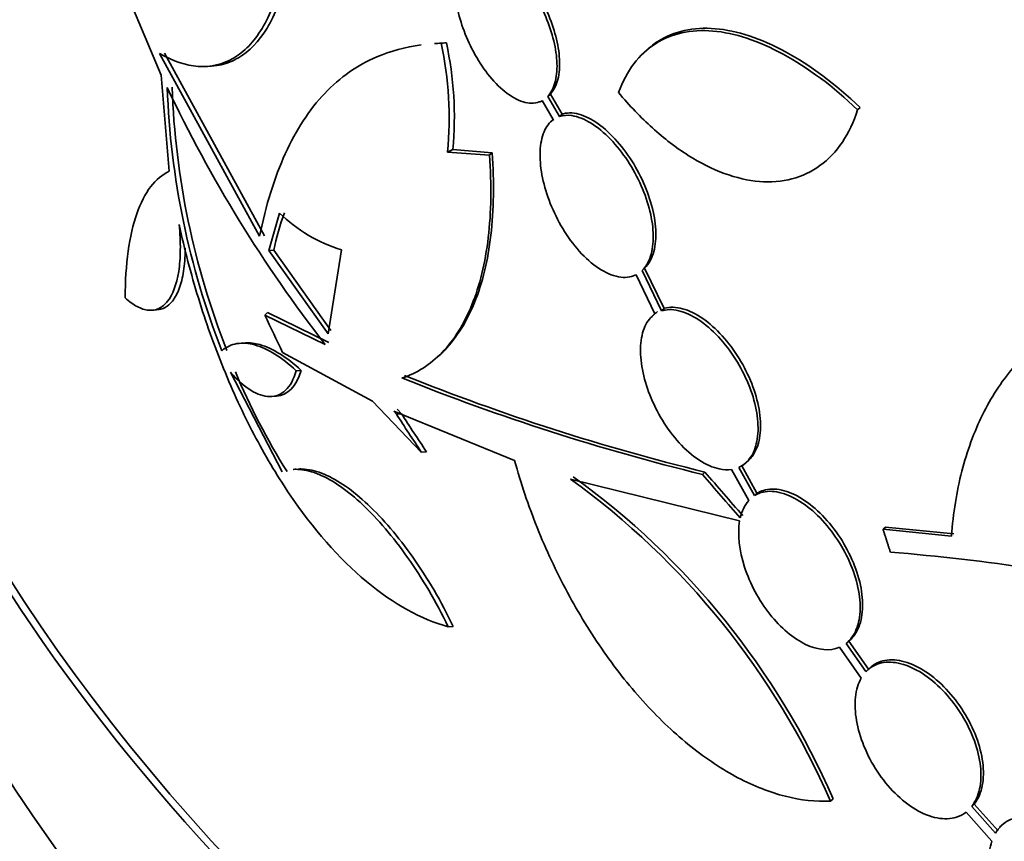
# Model space of a CAD drawing. Units: millimetres. Extents: x 0 to 744, y 0 to 1164.
# Drawn here: x 143 to 154, y 340 to 349 of the extents above; entities that cross this region are included whole.
import ezdxf
from ezdxf import colors
from ezdxf.entities.mleader import LeaderData, LeaderLine
from ezdxf.math import Vec2, Vec3

# ---------------------------------------------------------------- set-up
doc = ezdxf.new("R2010")
doc.units = ezdxf.units.MM
doc.layers.add('DV6_Défaut', color=7, linetype='Continuous')
doc.layers.add('Défaut', color=7, linetype='Continuous')

# ---------------------------------------------------------------- blocks, each defined once
blk = doc.blocks.new('_DOT')
at = {"color": 0}
blk.add_line((0, 0), (-1, 0), dxfattribs=at)
at = {"color": 0, "const_width": 0.333}
blk.add_lwpolyline([(-0.1665, 0, 1), (0.1665, 0, 1)], format="xyb", close=True, dxfattribs=at)
blk = doc.blocks.new('SE5')
at = {"layer": 'DV6_Défaut', "color": 7, "linetype": 'Continuous', "lineweight": 35}
for p, q in [((144.9317019284553, 348.2139509068711), (144.2916189127905, 349.7325869697572)), ((147.97423397673, 348.5617466615939), (147.9195952634486, 348.5581923175579)), ((147.9907975632078, 348.561653506539), (148.0471996054025, 348.5653225582104)), ((150.2368673922002, 348.48730371169), (150.2088876203067, 348.4615945629273)), ((144.913511616115, 348.4505675553996), (146.0053837841008, 346.4524341402698)), ((144.9662938180899, 348.4540011301221), (146.0593619125591, 346.4559455121055)), ((145.4261696475001, 348.3079712405615), (145.4755792716888, 348.3111854231896)), ((145.0187892618027, 347.1632591596774), (144.9317019284553, 348.2139509068711)), ((149.154561066326, 347.980696628744), (149.1829511922392, 348.0067828303498)), ((149.2824146663363, 347.7613533360321), (149.1545610663259, 347.980696628744)), ((149.3107510334017, 347.7873901414448), (149.1829511922393, 348.0067828303498)), ((149.0947968896961, 347.934322980874), (149.2152063660699, 347.7272537772787)), ((152.5394282794826, 347.8352716375485), (152.5667543090019, 347.8603800966411)), ((149.2196346373493, 347.7337393159626), (149.1905049348533, 347.7069735561224)), ((149.2824146663363, 347.7613533360321), (149.3107510334017, 347.7873901414448)), ((148.1186749101574, 347.4009764371656), (148.0593613449981, 347.3725558189768)), ((148.0593613449981, 347.3725558189769), (148.51685442816, 347.3395976476867)), ((148.1186749101574, 347.4009764371656), (148.5455332392335, 347.3659491069848)), ((148.51685442816, 347.3395976476866), (148.5455332392335, 347.3659491069849)), ((146.2230681336549, 346.7060066544915), (146.1063304566616, 346.2967530168865)), ((146.1063304566616, 346.2967530168864), (146.1604240980896, 346.3002719030432)), ((146.1063304566611, 346.2967530168872), (146.7555465907397, 345.3873012560454)), ((146.1604240980897, 346.3002719030432), (146.7855989024397, 345.4228946971188)), ((146.7555465907396, 345.3873012560453), (146.8988063079555, 346.3037861623964)), ((150.1202892714305, 346.0325488845477), (150.3260503232819, 345.6038275751734)), ((150.1844928325694, 346.0781090170203), (150.2124846657923, 346.1038292483079)), ((150.3967600594566, 345.6380001173663), (150.1844928325693, 346.0781090170203)), ((150.4246789685563, 345.6636533424921), (150.2124846657922, 346.1038292483079)), ((144.8240437753605, 345.6445735727308), (144.8779152140299, 345.6480780042088)), ((146.0627332369105, 345.5924924214864), (146.0929445756376, 345.6202520402797)), ((146.0627332369105, 345.5924924214864), (146.7222510593881, 345.2692624863835)), ((146.0929445756376, 345.6202520402797), (146.7621439267309, 345.2918418754065)), ((150.3220192643262, 345.6040633674054), (150.2932901256579, 345.577665664713)), ((150.3967600594566, 345.6380001173663), (150.4246789685563, 345.6636533424921)), ((145.8501728546963, 345.2880398843574), (145.8034111219745, 345.2849979517088)), ((147.240632808291, 344.6511423813361), (146.2568314452143, 345.1822879666522)), ((147.9598259174789, 345.1439976447928), (147.9881784286762, 345.1700492842037)), ((145.6881692270335, 344.9678973252479), (146.2508537927585, 343.8799410986795)), ((146.4050670554147, 344.9842783241489), (146.4595073818913, 344.9878197627755)), ((146.1348918048062, 344.7022058117954), (146.1862782194038, 344.7055485881032)), ((147.7722921714134, 344.0957320914835), (147.2406328082909, 344.651142381336)), ((148.7924049012488, 344.0026193988745), (147.4715355573867, 344.54103990277)), ((147.4715355573867, 344.54103990277), (147.5001230366299, 344.510201175838)), ((147.50012303663, 344.510201175838), (147.5407125008631, 344.5128415916065)), ((147.5096328260412, 344.5637746089216), (147.5558960719203, 344.5138293095081)), ((147.7722921714134, 344.0957320914835), (147.8284116446351, 344.099382761548)), ((151.2936536376523, 343.9545906727479), (151.3504089733061, 344.0067401817917)), ((146.4278292817169, 343.9099369321549), (146.3814377269611, 343.9069190802317)), ((150.8441066629973, 343.8514230712263), (150.8718810865684, 343.8769435361573)), ((151.1625433562003, 343.9054883272148), (151.3499783337596, 343.5657453671469)), ((151.4129462125279, 343.6194663214456), (151.2421887474168, 343.9279815389694)), ((151.4405536705857, 343.6448333705018), (151.269844449632, 343.9533929170569)), ((151.251141611156, 343.3426031116869), (149.404172893796, 343.8003594344798)), ((151.4129462125279, 343.6194663214456), (151.4405536705857, 343.6448333705018)), ((152.8183506769138, 343.2515723174376), (152.8456161409329, 343.2766251260603)), ((153.5653581655518, 343.178261675086), (152.8183506769138, 343.2515723174376)), ((153.5924774969285, 343.2031802100677), (152.8456161409329, 343.2766251260603)), ((148.0654312096583, 342.1876603530455), (148.1219306788128, 342.1913357425114)), ((152.3434719592799, 341.9626001763298), (152.5787737025802, 341.6246261468888)), ((152.6314590684556, 341.6971983864009), (152.4158962094381, 342.0059592019855)), ((152.6587647378568, 341.722288137646), (152.4432501622677, 342.0310933183417)), ((152.245253023437, 340.2829401501367), (152.2726466897634, 340.3081107571532)), ((153.7878791254169, 340.2256067576888), (153.8149592057136, 340.2504892269032)), ((154.0473891400823, 339.9331290559047), (153.7878791254167, 340.2256067576885)), ((154.0744257983941, 339.9579716269317), (153.8149592057137, 340.2504892269032)), ((153.7247954102641, 340.1625241500565), (154.0069774233766, 339.8437614194551)), ((154.1429623275689, 340.0435118420592), (154.0918291318733, 339.9965282233272))]:
    blk.add_line(p, q, dxfattribs=at)
for centre, radius, start, end in [((144.1758623592057, 347.7451574806898), 3.901332640388671, 354.5195415430248, 12.08053918781842), ((144.1998117336842, 347.7447774404282), 3.933915063363984, 354.9862902864223, 12.03928531670614), ((153.7104481035577, 348.3876571014254), 8.719540037686595, 182.0340101464049, 201.422463322668), ((158.7319154906147, 354.5828770731209), 15.19787670765085, 205.3407391160993, 217.7939348737441), ((153.7544083260136, 348.3911141230469), 8.710637011127549, 182.0362069026502, 201.4452702451546), ((148.8862054571771, 345.7431943543637), 2.782124981518826, 159.675369847588, 168.4493246862874), ((147.4194672270492, 347.9472433559585), 1.723960364898845, 226.0537735135665, 252.4213648683561), ((152.570787463758, 347.8176522991931), 7.398408246912094, 202.6259495481264, 212.1244838420873), ((156.6135619633254, 367.4741634751583), 24.3170820341185, 248.1457872548544, 256.2751582200664), ((156.6408719286526, 367.4584052199552), 24.27687357302167, 248.1124902948753, 256.2531088553683), ((144.3413715333818, 336.8049432731559), 8.635265189044553, 23.75124977722684, 54.10556512788767), ((144.4298151783306, 336.882313778663), 8.558393018233911, 23.59600100804196, 54.23015182090603), ((151.6728565857329, 343.2917758817154), 0.4234496954124798, 139.684643117954, 168.50931115932), ((150.9095030173678, 318.9700380147153), 24.11497851554973, 77.819999344039, 85.26981049264079)]:
    blk.add_arc(centre, radius, start, end, dxfattribs=at)
for centre, major_axis, ratio, start_param, end_param in [((181.6753278003987, 370.0420368340074), (-41.00000000000002, -3.133594997172601e-14), 0.5773502691896256, 1.077566636301768e-15, 3.198319744648507), ((181.6753278003987, 370.0420368340074), (-40.90000000000001, 1.040834085586084e-14), 0.5773502691896255, 4.407768993849857e-16, 3.141592653589794), ((181.6753278003987, 369.2255402530797), (41.00000000000004, 1.734723475976807e-15), 0.5773502691896253, 3.141592653589793, 6.283185307179586), ((181.6753278003987, 350.8543671822058), (41.00000000000002, -5.204170427930421e-15), 0.5773502691896253, 3.071735420479107, 6.283185307179586), ((181.6753278003987, 350.8543671822058), (40.89999999999998, 2.657548916036952e-15), 0.5773502691896257, 3.141592653589793, 6.283185307179586), ((181.6753278003987, 348.8131257298865), (-41.00000000000004, 9.596442819944181e-15), 0.5773502691896254, 0, 3.141592653589793), ((181.6753126471293, 345.1512610519487), (-34.57233027496281, 38.23897724664582), 0.5739338903477036, 1.081900554652183, 1.091422535980662), ((181.6753306935816, 365.2087712582979), (-32.80706490988219, 25.71659811479044), 0.9529692092953082, 1.225047089267294, 1.237003284372966), ((181.6753345896473, 365.2087736585956), (-32.76701906708748, 25.68518758783853), 0.9529692519927823, 1.225669747428559, 1.237644476182479), ((181.6753278003987, 343.9141462443201), (41, 2.393564334778871e-14), 0.5773502691896258, 3.141592653589792, 6.283185307179585), ((181.6753278003987, 343.9141462443201), (40.90000000000001, -1.607392400382134e-14), 0.5773502691896251, 3.141592653589794, 6.283185307179586), ((181.6753288965683, 355.3574041476309), (-38.28186321932972, 22.11946648422556), 0.6509302799735519, 1.077717727964426, 1.09295949836538), ((181.675323506525, 355.3574020773771), (-38.32865663941048, 22.14650816640267), 0.6509302475359856, 1.078084586205618, 1.09330616240537), ((181.6753278003987, 341.8729047920009), (-41.00000000000001, -1.734723475976807e-15), 0.5773502691896258, 0, 3.141592653589793), ((181.6753278003987, 341.0564082110731), (41, -9.135030099914108e-15), 0.5773502691896254, 3.124345291646871, 6.283185307179586), ((181.6753278003987, 340.2399116301454), (-41, -7.861719343967374e-15), 0.5773502691896254, 0, 3.141592653589793)]:
    blk.add_ellipse(centre, major_axis=major_axis, ratio=ratio, start_param=start_param, end_param=end_param, dxfattribs=at)
for points, knots in [([(149.154561066326, 347.980696628744), (149.1885949053661, 348.0169466510087), (149.2155149258275, 348.0671712459437), (149.2326495387284, 348.1278137911796), (149.2498033325228, 348.1885242211242), (149.2575775025769, 348.2613872195319), (149.2551263321803, 348.340218127625), (149.2527283661059, 348.417337957193), (149.240498634274, 348.5022556793921), (149.2196966037899, 348.5879256671286), (149.1988240600909, 348.6738860527784), (149.1688182484562, 348.7628446017007), (149.1324718654054, 348.8480461738187), (149.0947333129553, 348.9365112074292), (149.0492376313558, 349.0231901897329), (148.9998224453686, 349.1020530968107), (148.9474423394225, 349.1856477923567), (148.8893504649741, 349.2626112969203), (148.8301030274777, 349.3278117125784), (148.767199797191, 349.3970352424765), (148.7013511869216, 349.4548310268435), (148.6376471865136, 349.4970310040636), (148.5714240605872, 349.5408997468057), (148.5056707044569, 349.5691081777859), (148.445886591505, 349.5787274666002), (148.3863381736174, 349.5883088319799), (148.3309471445278, 349.5796209295079), (148.2851480267352, 349.5520155643853), (148.2586372446166, 349.5360362212157), (148.2349090354668, 349.5135803915429), (148.2149380312355, 349.4851227583405)], [0, 0, 0, 0, 0.09723662906129434, 0.09723662906129434, 0.09723662906129434, 0.1946477840841874, 0.1946477840841874, 0.1946477840841874, 0.2898737854061705, 0.2898737854061705, 0.2898737854061705, 0.385362583169272, 0.385362583169272, 0.385362583169272, 0.4845038246321119, 0.4845038246321119, 0.4845038246321119, 0.5896420053878999, 0.5896420053878999, 0.5896420053878999, 0.7013671029690495, 0.7013671029690495, 0.7013671029690495, 0.8176468438822257, 0.8176468438822257, 0.8176468438822257, 0.9335880441591506, 0.9335880441591506, 0.9335880441591506, 1, 1, 1, 1]), ([(149.1829511922392, 348.0067828303498), (149.2016725384007, 348.0267244213138), (149.2182225050864, 348.0507423004049), (149.2321089126428, 348.078352941027), (149.2583614502255, 348.1305514220003), (149.2754499862884, 348.1971461909857), (149.2814243187846, 348.2723653611443), (149.2871061516772, 348.3439018475106), (149.282910282156, 348.4252281526669), (149.2692857750714, 348.5094015734513), (149.2558382660345, 348.592481484499), (149.2328877446147, 348.6805314442809), (149.2026639040535, 348.7666034373278), (149.1716821357311, 348.8548338705921), (149.132305141667, 348.9432545925858), (149.0879863513553, 349.0255067439816), (149.0413055658812, 349.1121425706158), (148.9879903187792, 349.1941521537211), (148.9323280909881, 349.2660249663882), (148.8731081303206, 349.3424916352247), (148.8097182661488, 349.4094796906433), (148.7470398398294, 349.4624140059702), (148.6811169988626, 349.5180883528851), (148.614194176057, 349.5597201428569), (148.551622207716, 349.5837957379749), (148.4880508992909, 349.6082558456453), (148.4271252952518, 349.6152292833634), (148.3744156656542, 349.602937789679), (148.3392800748082, 349.5947444311547), (148.3070678495548, 349.577745969925), (148.2793645079604, 349.5523965719508)], [0, 0, 0, 0, 0.0554075843729784, 0.0554075843729784, 0.0554075843729784, 0.1604784382667, 0.1604784382667, 0.1604784382667, 0.26027369263787, 0.26027369263787, 0.26027369263787, 0.3586861948397309, 0.3586861948397309, 0.3586861948397309, 0.4595378673159409, 0.4595378673159409, 0.4595378673159409, 0.5657921436800949, 0.5657921436800949, 0.5657921436800949, 0.6789199417269963, 0.6789199417269963, 0.6789199417269963, 0.7980332309129483, 0.7980332309129483, 0.7980332309129483, 0.9191914281452477, 0.9191914281452477, 0.9191914281452477, 1, 1, 1, 1]), ([(148.1759594132709, 349.4100200081021), (148.156091654139, 349.3575285876163), (148.144163380305, 349.2928153098294), (148.1413812790354, 349.2208491209124), (148.1385977852868, 349.1488469119492), (148.1449048295134, 349.0676430061217), (148.1596486781218, 348.9841278977653), (148.1743199424018, 348.9010239363363), (148.1976819066622, 348.8134908500805), (148.2276033751968, 348.7283054019035), (148.2587419253976, 348.6396549617898), (148.2977278827985, 348.5513146283432), (148.3414327106391, 348.4694587354622), (148.3882584581879, 348.3817575920235), (148.4416613472538, 348.2992746118443), (148.4976568946652, 348.2275689426783), (148.5576270651329, 348.1507735294322), (148.6221432780254, 348.0843255389492), (148.6862904793157, 348.0331293430563), (148.753045051609, 347.9798521915807), (148.8212705982597, 347.9416498977482), (148.8851112258347, 347.9222413344014), (148.9485241010913, 347.9029628145439), (149.0094730047637, 347.9017581777796), (149.0618324116998, 347.9198554986631), (149.0731917045647, 347.9237816846154), (149.0842002606406, 347.9286074858338), (149.0947968896961, 347.934322980874)], [0, 0, 0, 0, 0.1103102918253107, 0.1103102918253107, 0.1103102918253107, 0.2206953596574625, 0.2206953596574625, 0.2206953596574625, 0.3304358714400031, 0.3304358714400031, 0.3304358714400031, 0.4446192727184665, 0.4446192727184665, 0.4446192727184665, 0.5670265828234087, 0.5670265828234087, 0.5670265828234087, 0.6982657150690721, 0.6982657150690721, 0.6982657150690721, 0.8350119359131787, 0.8350119359131787, 0.8350119359131787, 0.9709590880228248, 0.9709590880228248, 0.9709590880228248, 1, 1, 1, 1]), ([(146.2427073802965, 349.2723102334834), (146.1926547312887, 349.0518227618487), (146.1217861511496, 348.8697843193769), (145.9886064157468, 348.6499244941326), (145.9392895776512, 348.58528840598), (145.8341042651487, 348.4767438621826), (145.7782641944787, 348.4325994789256), (145.602017266351, 348.3292288263937), (145.4712445337597, 348.29909901504), (145.1995530089345, 348.3174409180305), (145.0585984184641, 348.3646403015885), (144.913511616115, 348.4505675553996)], [0, 0, 0, 0, 0.2500000000000075, 0.2500000000000075, 0.375000000000011, 0.375000000000011, 0.5000000000000144, 0.5000000000000144, 0.7500000000000072, 0.7500000000000072, 1, 1, 1, 1]), ([(146.2969583906127, 349.2758393567622), (146.2471588246206, 349.0567170500068), (146.1764016069654, 348.8740403860505), (145.997233477158, 348.5787764092301), (145.8912985490051, 348.4709011463154), (145.7144162111462, 348.3671802485171), (145.6518829837558, 348.3421509329695), (145.5526774102881, 348.3191071413106), (145.5173793855932, 348.3139208254516), (145.4816001796694, 348.3115698257911)], [0, 0, 0, 0, 0.3610211287872104, 0.3610211287872104, 0.7220422575744208, 0.7220422575744208, 0.9025528219680251, 0.9025528219680251, 1, 1, 1, 1]), ([(149.9272339587004, 348.023249182983), (149.9722655798153, 348.1438199097333), (150.0286811514681, 348.2478278643865), (150.1632206561611, 348.4252826390215), (150.2423540718009, 348.4992464876418), (150.4185383367673, 348.6125081239526), (150.5150571635128, 348.6520684561748), (150.7250305201261, 348.6984758724739), (150.839224084178, 348.7049388216323), (151.0762127287881, 348.6848321801192), (151.1999593457739, 348.6586545135481), (151.458488232485, 348.573792725165), (151.5920590103135, 348.5152230151557), (151.994095484622, 348.2973200406541), (152.2721671351754, 348.0913083158699), (152.5394282794826, 347.8352716375485)], [0, 0, 0, 0, 0.1250000000000001, 0.1250000000000001, 0.2500000000000003, 0.2500000000000003, 0.3750000000000004, 0.3750000000000004, 0.5000000000000006, 0.5000000000000006, 0.6250000000000007, 0.6250000000000007, 0.7500000000000009, 0.7500000000000009, 1, 1, 1, 1]), ([(150.2403792557047, 348.4904481595472), (150.2775378624368, 348.5244770465659), (150.3169802231318, 348.5549373112898), (150.4464680356157, 348.6381633693333), (150.5429560256075, 348.6776918894332), (150.7528627617904, 348.7240325235426), (150.8670192858388, 348.7304602310602), (151.1039327294799, 348.7102846906967), (151.2276411107269, 348.6840728734484), (151.4860928358597, 348.5991435102973), (151.6196238538657, 348.5405412981929), (152.0215482334249, 348.3225444077362), (152.2995506747955, 348.1164736766679), (152.5667543090019, 347.8603800966411)], [0, 0, 0, 0, 0.0726978370377085, 0.0726978370377085, 0.2272481975314236, 0.2272481975314236, 0.3817985580251386, 0.3817985580251386, 0.5363489185188537, 0.5363489185188537, 0.6908992790125688, 0.6908992790125688, 1, 1, 1, 1]), ([(146.0053837841008, 346.4524341402697), (146.0748166129177, 346.7950224741116), (146.1685376710437, 347.0947415150347), (146.3458991519763, 347.4847437324777), (146.411200476604, 347.6047457323761), (146.5548111247761, 347.8247932286552), (146.6334939309497, 347.9250832999194), (146.8850647097935, 348.1904242431656), (147.0744497998928, 348.3224568402044), (147.4362457098532, 348.4772099627823), (147.5978307101102, 348.5204770760681), (147.7697178597038, 348.5434476571625)], [0, 0, 0, 0, 0.2699067746089361, 0.2699067746089361, 0.4048601619133979, 0.4048601619133979, 0.5398135492178597, 0.5398135492178597, 0.8097203238267942, 0.8097203238267942, 1, 1, 1, 1]), ([(152.5394282794826, 347.8352716375485), (152.4977687986421, 347.7006491135139), (152.4420806507434, 347.5825655845412), (152.3045089614648, 347.3781370484647), (152.2214118012398, 347.2912694691607), (152.0361082267018, 347.1573250754794), (151.9337122577348, 347.1091900699197), (151.7101400886312, 347.0509587021685), (151.590836824186, 347.0416902471339), (151.3440940645172, 347.0616493232733), (151.2143898073384, 347.0912541179237), (150.9527838351451, 347.1874121113564), (150.8215013920724, 347.2532776450906), (150.5582050456318, 347.4198003373459), (150.4258794246825, 347.5211593120017), (150.1712011631143, 347.7507173797568), (150.0474426474141, 347.8796606591549), (149.9272339587004, 348.023249182983)], [0, 0, 0, 0, 0.1250000000000001, 0.1250000000000001, 0.2500000000000001, 0.2500000000000001, 0.3750000000000001, 0.3750000000000001, 0.5000000000000001, 0.5000000000000001, 0.6250000000000002, 0.6250000000000002, 0.7500000000000001, 0.7500000000000001, 0.8750000000000001, 0.8750000000000001, 1, 1, 1, 1]), ([(150.1844928325694, 346.0781090170203), (150.2243979728746, 346.1161883322908), (150.256326889027, 346.1694172095463), (150.2772074046644, 346.233896376413), (150.2981071589241, 346.2984349522698), (150.3084729620054, 346.3760586865864), (150.307226372816, 346.4602068433522), (150.3060026795818, 346.5428094609409), (150.2935709452955, 346.6339504139064), (150.2711736666759, 346.7260527469913), (150.2487622789604, 346.8182130996543), (150.2158175331793, 346.9137723916531), (150.1753776762693, 347.0053254932961), (150.1337948245997, 347.0994662577896), (150.0832479052858, 347.1918201628812), (150.0280322647786, 347.2757279052905), (149.9702507731159, 347.3635348106152), (149.9058885470127, 347.4443838117307), (149.8400777398492, 347.5126637788341), (149.7710222574986, 347.5843101583033), (149.6985540174648, 347.6440281548925), (149.6283458143093, 347.6874365130173), (149.5558147538746, 347.7322810483425), (149.4836834824222, 347.760939771305), (149.4179199699568, 347.7705996580981), (149.3694463987101, 347.7777198558058), (149.3235084560102, 347.7747386556917), (149.2824146663363, 347.7613533360321)], [0, 0, 0, 0, 0.1094735916670723, 0.1094735916670723, 0.1094735916670723, 0.2191093244395081, 0.2191093244395081, 0.2191093244395081, 0.3266689571036778, 0.3266689571036778, 0.3266689571036778, 0.4342397835967637, 0.4342397835967637, 0.4342397835967637, 0.5448421783038304, 0.5448421783038304, 0.5448421783038304, 0.6606238794301615, 0.6606238794301615, 0.6606238794301615, 0.7821996691834623, 0.7821996691834623, 0.7821996691834623, 0.9079159639327956, 0.9079159639327956, 0.9079159639327956, 1, 1, 1, 1]), ([(150.2124846657923, 346.1038292483079), (150.2372869893965, 346.1274970709163), (150.258984818922, 346.1568402236402), (150.2767745227905, 346.1910578985146), (150.3061954050802, 346.2476476086159), (150.3253830833511, 346.3192148697089), (150.3322732767533, 346.3996055936432), (150.3389037183316, 346.4769656860769), (150.3343441677591, 346.5646448145308), (150.3190620810559, 346.6552130699502), (150.3039354032289, 346.7448603051536), (150.2779328152273, 346.8397316814136), (150.2435247972202, 346.9322780493088), (150.2084541824735, 347.0266065867437), (150.1637773533784, 347.1209820649649), (150.1133986837325, 347.2084380566089), (150.0609223431918, 347.2995355475133), (150.0009367328215, 347.3854942394568), (149.93831601796, 347.460310962098), (149.8725342145806, 347.5389044267233), (149.8021387353853, 347.6072788498817), (149.7326357033415, 347.6605965783939), (149.6602712097901, 347.7161094144192), (149.5869057617246, 347.756805913211), (149.5184356981196, 347.7792494372657), (149.4490894481554, 347.8019801628884), (149.3827735555718, 347.8065761708277), (149.3254050312517, 347.7916720641104), (149.3204607869882, 347.7903875697816), (149.3155749060575, 347.7889602136779), (149.3107510334017, 347.7873901414448)], [0, 0, 0, 0, 0.06797322278191673, 0.06797322278191673, 0.06797322278191673, 0.1806158078151114, 0.1806158078151114, 0.1806158078151114, 0.2889050895265567, 0.2889050895265567, 0.2889050895265567, 0.3960201909959823, 0.3960201909959823, 0.3960201909959823, 0.5051719873626674, 0.5051719873626674, 0.5051719873626674, 0.6188913233551671, 0.6188913233551671, 0.6188913233551671, 0.7384213928199238, 0.7384213928199238, 0.7384213928199238, 0.8629824844266835, 0.8629824844266835, 0.8629824844266835, 0.9892555190240763, 0.9892555190240763, 0.9892555190240763, 1, 1, 1, 1]), ([(149.2152063660699, 347.7272537772786), (149.1731634783949, 347.6969605297083), (149.1382890804595, 347.6512748881239), (149.113745053943, 347.5930155223449), (149.0891633011146, 347.5346666068335), (149.0743193766869, 347.4619951549242), (149.0707642469797, 347.3810595695636), (149.0673234737329, 347.3027274073737), (149.0743512765848, 347.2145009702815), (149.0911422651912, 347.1239094504414), (149.1077796229688, 347.0341468067679), (149.1343956202145, 346.9397179880038), (149.1686153904344, 346.848025279676), (149.2039784943729, 346.7532689807832), (149.2483285747322, 346.6590103495371), (149.2981151894047, 346.5720465395892), (149.3508117455881, 346.4799998453727), (149.4109334430339, 346.3937516488916), (149.4739333877905, 346.3193692469617), (149.5405140187809, 346.2407592216004), (149.612078723969, 346.1733174667568), (149.6830773002249, 346.1221883169433), (149.7562529679119, 346.069491349297), (149.8308767389257, 346.0326941360921), (149.9005376795126, 346.0153392352427), (149.9696615923969, 345.998118126192), (150.0359010084601, 345.9996219797446), (150.0928024817824, 346.0205926271063), (150.1021961889888, 346.024054613409), (150.1113676803303, 346.0280421150282), (150.1202892714306, 346.0325488845477)], [0, 0, 0, 0, 0.1046749577112877, 0.1046749577112877, 0.1046749577112877, 0.2096146068788065, 0.2096146068788065, 0.2096146068788065, 0.3110939438676896, 0.3110939438676896, 0.3110939438676896, 0.4115529449923717, 0.4115529449923717, 0.4115529449923717, 0.5153525333109265, 0.5153525333109265, 0.5153525333109265, 0.625274691276339, 0.625274691276339, 0.625274691276339, 0.741553394579979, 0.741553394579979, 0.741553394579979, 0.8615201360825212, 0.8615201360825212, 0.8615201360825212, 0.9806363074201064, 0.9806363074201064, 0.9806363074201064, 1, 1, 1, 1]), ([(148.51685442816, 347.3395976476866), (148.5412503522365, 347.0140533193459), (148.5367286958985, 346.7139180324766), (148.488067638072, 346.3006305397909), (148.4645381936108, 346.1682515052116), (148.4044382843326, 345.9224514017853), (148.3679484772015, 345.8086188905754), (148.2827647492267, 345.5985909539705), (148.2340686800234, 345.5023974925736), (148.1246784173055, 345.3279501114056), (148.064166877678, 345.2502563248832), (147.8704174398929, 345.0498252129153), (147.7237445369053, 344.9570441479503), (147.5616207264494, 344.9046522155366)], [0, 0, 0, 0, 0.2499999999999899, 0.2499999999999899, 0.3749999999999941, 0.3749999999999941, 0.4999999999999982, 0.4999999999999982, 0.6250000000000023, 0.6250000000000023, 0.7500000000000066, 0.7500000000000066, 1, 1, 1, 1]), ([(148.5455332392335, 347.3659491069849), (148.5699022992551, 347.0405959557243), (148.5654055662985, 346.7405989351702), (148.5168315989994, 346.3274640472883), (148.4933401276888, 346.1951230210344), (148.4333179077158, 345.9493550836715), (148.3968711630184, 345.8355331789305), (148.2692336550213, 345.5205125049268), (148.1579620756539, 345.3440579756211), (148.0115113689164, 345.1924225240938), (147.9938091708962, 345.1751707036591), (147.9757855467081, 345.1586539656377)], [0, 0, 0, 0, 0.3190224950814526, 0.3190224950814526, 0.4785337426221906, 0.4785337426221906, 0.6380449901629287, 0.6380449901629287, 0.9570674852444265, 0.9570674852444265, 1, 1, 1, 1]), ([(144.5364024134638, 345.7804022614482), (144.5374428123613, 345.9661462875525), (144.5487649206318, 346.1354283060074), (144.591286847554, 346.4426320453975), (144.6230764888364, 346.5817127078876), (144.7050205496427, 346.8172240317768), (144.7550488807497, 346.9148603638196), (144.8739538842305, 347.070615306137), (144.9424413994949, 347.127716030414), (145.0187892618027, 347.1632591596774)], [0, 0, 0, 0, 0.25, 0.25, 0.5, 0.5, 0.75, 0.75, 1, 1, 1, 1]), ([(145.1264449839135, 346.5795924097325), (145.1359847531141, 346.482857281379), (145.1402742661822, 346.3918567024746), (145.1386426106309, 346.2209493842468), (145.1325281294802, 346.1403127106425), (145.0994067627751, 345.9254794241687), (145.0569329316159, 345.8138232903313), (144.9715547196267, 345.7066263805885), (144.9390869230451, 345.6802705040445), (144.8689168374289, 345.647939272193), (144.8314190581249, 345.6417752430575), (144.7519860492486, 345.6487799229992), (144.7098779541327, 345.6622260486466), (144.6245273211819, 345.7074896820118), (144.5809163497119, 345.7392642144965), (144.5364024134638, 345.7804022614482)], [0, 0, 0, 0, 0.1250000000000118, 0.1250000000000118, 0.2500000000000236, 0.2500000000000236, 0.500000000000015, 0.500000000000015, 0.6250000000000112, 0.6250000000000112, 0.7500000000000075, 0.7500000000000075, 0.8750000000000038, 0.8750000000000038, 1, 1, 1, 1]), ([(148.0654312096583, 342.1876603530455), (147.7697108280468, 342.2678173110045), (147.4715551377365, 342.4324687381006), (146.8740226295748, 342.9320193021533), (146.5903277284766, 343.2542287491197), (146.1888376302381, 343.8508099829189), (146.06213787756, 344.0645708431538), (145.8254056560515, 344.5159422858385), (145.7147823512556, 344.7543983797593), (145.5091063260652, 345.2590067696818), (145.4172905152255, 345.5173402851565), (145.2554155723172, 346.0422977853811), (145.1847368836074, 346.3114863525946), (145.1264449839135, 346.5795924097325)], [0, 0, 0, 0, 0.2500000000000003, 0.2500000000000003, 0.5000000000000007, 0.5000000000000007, 0.6250000000000004, 0.6250000000000004, 0.7500000000000003, 0.7500000000000003, 0.8750000000000001, 0.8750000000000001, 1, 1, 1, 1]), ([(145.1925567982608, 346.3211352142177), (145.1925401255505, 346.3170654755954), (145.1925116754983, 346.313012187217), (145.1916188868692, 346.2235053926409), (145.1856575998016, 346.1445498300105), (145.1633562019024, 345.9999680738061), (145.1472840348317, 345.9363947722429), (145.10640100144, 345.827307706621), (145.0811864955198, 345.7811857288205), (145.004297227007, 345.6850351783615), (144.9454059235541, 345.6526789963204), (144.8806041757149, 345.6482921757325)], [0, 0, 0, 0, 0.00997693636237408, 0.00997693636237408, 0.2212437223385912, 0.2212437223385912, 0.4325105083148084, 0.4325105083148084, 0.6437772942910255, 0.6437772942910255, 1, 1, 1, 1]), ([(157.190270885869, 345.7583048831098), (156.6868760190651, 345.8685629049735), (156.2221782423702, 345.8948501743263), (155.578078564817, 345.8071099076798), (155.375931557429, 345.7564691412434), (155.0012523295378, 345.6145914050521), (154.8276338191421, 345.5232180825276), (154.5075227954699, 345.2975544336546), (154.3624582938219, 345.1636877816), (154.1086942918432, 344.8611889513863), (153.9986566160005, 344.6916845573147), (153.8121675280264, 344.3145366215015), (153.7360720034703, 344.1064118278094), (153.6227264008534, 343.6642946127977), (153.5845816885848, 343.4287955003428), (153.5653581655518, 343.178261675086)], [0, 0, 0, 0, 0.2500000000000001, 0.2500000000000001, 0.3750000000000001, 0.3750000000000001, 0.5, 0.5, 0.6249999999999999, 0.6249999999999999, 0.7499999999999999, 0.7499999999999999, 0.8749999999999999, 0.8749999999999999, 1, 1, 1, 1]), ([(150.3260503232819, 345.6038275751734), (150.2808956286825, 345.5731173738385), (150.2433541825567, 345.5269114668488), (150.2167407266885, 345.4682625083668), (150.1900949918569, 345.4095424156587), (150.1737117887678, 345.3366493011519), (150.1692139089044, 345.2556418754014), (150.1648322588055, 345.1767277634581), (150.1716008660541, 345.0879375975088), (150.1888684806772, 344.9968110961466), (150.2059942226744, 344.9064333001682), (150.2338660883303, 344.8113674634396), (150.2700423228964, 344.7191761073055), (150.3071323942193, 344.6246559336228), (150.3538843590944, 344.530699166603), (150.4065455879463, 344.444307524757), (150.4615848685052, 344.3540146486283), (150.5245011668119, 344.2696208879847), (150.5904577713148, 344.1973066674698), (150.6592882267605, 344.1218415829533), (150.7332777479881, 344.0575116942254), (150.8066004606962, 344.0093434101456), (150.8815892107095, 343.9600806472167), (150.9579746204922, 343.9263839836549), (151.0292295137768, 343.9114120181528), (151.0757182152995, 343.901643885701), (151.1207604098506, 343.8995874204999), (151.1625433562002, 343.9054883272147)], [0, 0, 0, 0, 0.1126379763877511, 0.1126379763877511, 0.1126379763877511, 0.2255006739758448, 0.2255006739758448, 0.2255006739758448, 0.3353761882160387, 0.3353761882160387, 0.3353761882160387, 0.4442688397730586, 0.4442688397730586, 0.4442688397730586, 0.5558967287940035, 0.5558967287940035, 0.5558967287940035, 0.6726133871094806, 0.6726133871094806, 0.6726133871094806, 0.7945076559650361, 0.7945076559650361, 0.7945076559650361, 0.9192695487284319, 0.9192695487284319, 0.9192695487284319, 1, 1, 1, 1]), ([(151.2421887474167, 343.9279815389694), (151.2943830026815, 343.9510331087981), (151.3396919002444, 343.9901982617181), (151.3739740825448, 344.0427208266302), (151.4082887381647, 344.0952931428099), (151.4324647752234, 344.1627542575761), (151.4440865255164, 344.2394784701971), (151.4554663047709, 344.3146052437984), (151.4551235657107, 344.400705606168), (151.4430922248998, 344.4904901719235), (151.4311973239422, 344.579256547507), (151.4075798420737, 344.6740252557639), (151.3744538938912, 344.7671194563614), (151.3409816361421, 344.8611868943764), (151.2969470025237, 344.9560400677144), (151.2462189954744, 345.0444282925992), (151.1940401392149, 345.135344469866), (151.133439893101, 345.2218188941221), (151.0694282781037, 345.2975500034389), (151.0030071038608, 345.3761318234375), (150.9311745003829, 345.4452394441652), (150.8596461368493, 345.4998513713304), (150.7857266594597, 345.5562889146469), (150.7101291037025, 345.598778158208), (150.6389174181514, 345.6238773316862), (150.5666826649098, 345.6493370942061), (150.496920386139, 345.6575822817862), (150.4356198043997, 345.6472879843406), (150.4223068591073, 345.6450523217281), (150.4093343766466, 345.6419551492331), (150.3967600594566, 345.6380001173663)], [0, 0, 0, 0, 0.1064638829915245, 0.1064638829915245, 0.1064638829915245, 0.2130937998195675, 0.2130937998195675, 0.2130937998195675, 0.3174603133736069, 0.3174603133736069, 0.3174603133736069, 0.4205867307325382, 0.4205867307325382, 0.4205867307325382, 0.5247654581962727, 0.5247654581962727, 0.5247654581962727, 0.6319330908015245, 0.6319330908015245, 0.6319330908015245, 0.7431794855309116, 0.7431794855309116, 0.7431794855309116, 0.8582195603521068, 0.8582195603521068, 0.8582195603521068, 0.9749969433729303, 0.9749969433729303, 0.9749969433729303, 1, 1, 1, 1]), ([(151.3482271881487, 344.0048747992387), (151.3755483479295, 344.0299325315827), (151.3993252800057, 344.0608433792092), (151.418576846182, 344.0968130211755), (151.4493251154825, 344.1542631126483), (151.4693930779504, 344.2262753607193), (151.476740657407, 344.3067027182119), (151.483884325891, 344.3848980453074), (151.4792117999433, 344.4732160520328), (151.4631819193797, 344.5642213194099), (151.4472733295247, 344.654537991926), (151.4197767572649, 344.7499337977713), (151.3832417599522, 344.8427586800231), (151.3461885440925, 344.9369002060175), (151.2988928545149, 345.0308892551766), (151.245462486524, 345.1176146874289), (151.1903703192628, 345.2070374670034), (151.1273384574125, 345.2910978696687), (151.0615302973383, 345.3637035038421), (150.993217998773, 345.4390719346506), (150.9201171891539, 345.5041110002672), (150.8480284506557, 345.5540565582688), (150.7736930398332, 345.6055586881457), (150.6984045753614, 345.6424142416556), (150.6282493552697, 345.6615071336405), (150.5574188359504, 345.6807838097429), (150.4898069180981, 345.6824529333565), (150.4313198098608, 345.6656504469127), (150.4290944312295, 345.6650111283447), (150.4268807152857, 345.6643454152619), (150.4246789685563, 345.6636533424921)], [0, 0, 0, 0, 0.0711518502174051, 0.0711518502174051, 0.0711518502174051, 0.1847203188527135, 0.1847203188527135, 0.1847203188527135, 0.2950587440547244, 0.2950587440547244, 0.2950587440547244, 0.4045070135833567, 0.4045070135833567, 0.4045070135833567, 0.5154867998356369, 0.5154867998356369, 0.5154867998356369, 0.6299350353339987, 0.6299350353339987, 0.6299350353339987, 0.7487922330370684, 0.7487922330370684, 0.7487922330370684, 0.8714374182787594, 0.8714374182787594, 0.8714374182787594, 0.9953506618856742, 0.9953506618856742, 0.9953506618856742, 1, 1, 1, 1]), ([(145.5933176218862, 345.2029167333046), (145.6429917389773, 345.2446205322003), (145.6980706124792, 345.2698439776567), (145.8186006094534, 345.2903783448527), (145.8848736856439, 345.2853135373255), (146.0928365122065, 345.2265855317053), (146.2459866738746, 345.1299718028894), (146.4050670554147, 344.9842783241489)], [0, 0, 0, 0, 0.2499999999999967, 0.2499999999999967, 0.4999999999999934, 0.4999999999999934, 1, 1, 1, 1]), ([(145.8498460063636, 345.2880088634279), (145.900072868288, 345.2912620044798), (145.9533293474493, 345.2847451952088), (146.0778866538555, 345.2495053614872), (146.1516122820963, 345.2151741690204), (146.303199640227, 345.1201473619454), (146.380561537628, 345.0600314733386), (146.4595073818914, 344.9878197627755)], [0, 0, 0, 0, 0.2852004740417825, 0.2852004740417825, 0.6426002370208913, 0.6426002370208913, 1, 1, 1, 1]), ([(146.4050670554147, 344.9842783241489), (146.3790960300842, 344.8901217175281), (146.3402570640592, 344.8197120337895), (146.2406754312036, 344.7242408818715), (146.1819232444567, 344.7013155003363), (146.0512869014628, 344.7020441099168), (145.9813338365682, 344.7256335664596), (145.8353244439971, 344.8166033278271), (145.761918065429, 344.8821378616327), (145.6881692270335, 344.9678973252479)], [0, 0, 0, 0, 0.25, 0.25, 0.5, 0.5, 0.75, 0.75, 1, 1, 1, 1]), ([(152.245253023437, 340.2829401501367), (152.0851749572563, 340.27485354133), (151.9201529265878, 340.2929005787337), (151.5816945695692, 340.3784208530348), (151.4062312214832, 340.4471643225429), (151.0594932637923, 340.6301023905817), (150.8879601031205, 340.7437064841029), (150.5485667961763, 341.014661405419), (150.3813306589695, 341.1721354164265), (150.0644349829923, 341.5175298354412), (149.9126486926844, 341.7071778875172), (149.623736899029, 342.1197847221646), (149.4910139185882, 342.3363559288457), (149.2475877656943, 342.7892585903398), (149.1358391894616, 343.0284050779779), (148.9420399348483, 343.5121982294322), (148.859733380115, 343.7563431716071), (148.7924049012488, 344.0026193988745)], [0, 0, 0, 0, 0.1250000000000001, 0.1250000000000001, 0.2500000000000002, 0.2500000000000002, 0.3750000000000001, 0.3750000000000001, 0.5000000000000001, 0.5000000000000001, 0.6250000000000001, 0.6250000000000001, 0.75, 0.75, 0.875, 0.875, 1, 1, 1, 1]), ([(146.3730444482261, 343.906395699758), (146.3952204399492, 343.9077930863971), (146.4178981935789, 343.9075659855666), (146.5087545953817, 343.9005363682248), (146.5813081159078, 343.881615635197), (146.732179634137, 343.8182097787507), (146.8097263166158, 343.774273838555), (146.9690288291706, 343.6633819260952), (147.0515207517494, 343.5956428180831), (147.2157840573055, 343.4412789443583), (147.2978451006774, 343.3546369272187), (147.4617558741088, 343.1625475431794), (147.5442087115639, 343.0561183905999), (147.7028603436365, 342.8311343658335), (147.7796611442161, 342.7120230903707), (147.9276443806386, 342.4598433791754), (147.999188740015, 342.3259232047828), (148.0654312096583, 342.1876603530455)], [0, 0, 0, 0, 0.0466262548337353, 0.0466262548337353, 0.1828225041432017, 0.1828225041432017, 0.3190187534526681, 0.3190187534526681, 0.4552150027621344, 0.4552150027621344, 0.5914112520716008, 0.5914112520716008, 0.7276075013810672, 0.7276075013810672, 0.8638037506905336, 0.8638037506905336, 1, 1, 1, 1]), ([(146.4266133173209, 343.9098142903017), (146.4493999694573, 343.9113152098984), (146.47272400016, 343.9111204862758), (146.5646391648264, 343.9038637278572), (146.6364496759822, 343.8850084395133), (146.7874073642796, 343.821563418911), (146.8662241422543, 343.7768782535065), (147.0256116524628, 343.6658160628539), (147.1068519430199, 343.5991820477473), (147.3553665023055, 343.3657815184344), (147.5196721296257, 343.1737020884146), (147.8408320486801, 342.7185940855347), (147.9892360494817, 342.4679258962138), (148.1219306788128, 342.1913357425114)], [0, 0, 0, 0, 0.04739523812130667, 0.04739523812130667, 0.1834816326754061, 0.1834816326754061, 0.3195680272295056, 0.3195680272295056, 0.455654421783605, 0.455654421783605, 0.7278272108918025, 0.7278272108918025, 1, 1, 1, 1]), ([(152.4158962094383, 342.0059592019854), (152.4624102456563, 342.043248110726), (152.500267355006, 342.0959008213612), (152.5260210449231, 342.159816136941), (152.5517886413709, 342.2237659656452), (152.5661238699203, 342.3007742171733), (152.5676562185122, 342.3843755859721), (152.5691714023586, 342.4670404862466), (152.5582172582243, 342.5584238097829), (152.5358214575073, 342.6509307016731), (152.5134589870758, 342.743299921276), (152.4791078322323, 342.8392843466183), (152.4358496498387, 342.9312211407903), (152.391999995444, 343.0244149928553), (152.3378558597298, 343.1159408504643), (152.2780374522315, 343.1988016750686), (152.2167406504178, 343.2837103805377), (152.1478768657944, 343.3617914905239), (152.0770743121503, 343.4272305795391), (152.0042994151182, 343.4944926021618), (151.9275281524551, 343.5502182584144), (151.8529156942283, 343.5901517055008), (151.7767915108462, 343.6308942453035), (151.7008148135946, 343.6563116142079), (151.6312144869083, 343.6641013120849), (151.5614704023547, 343.6719070994029), (151.4961499026292, 343.6621875774479), (151.4409619973337, 343.6351640600424), (151.4313419390303, 343.6304534660886), (151.4219943159162, 343.6252173544073), (151.4129462125279, 343.6194663214456)], [0, 0, 0, 0, 0.1063668430219366, 0.1063668430219366, 0.1063668430219366, 0.212826265966077, 0.212826265966077, 0.212826265966077, 0.3180603839457898, 0.3180603839457898, 0.3180603839457898, 0.4231050269700426, 0.4231050269700426, 0.4231050269700426, 0.5295769819376878, 0.5295769819376878, 0.5295769819376878, 0.6386980345258128, 0.6386980345258128, 0.6386980345258128, 0.750902546685051, 0.750902546685051, 0.750902546685051, 0.8654419838526005, 0.8654419838526005, 0.8654419838526005, 0.980274000716991, 0.980274000716991, 0.980274000716991, 1, 1, 1, 1]), ([(152.4432501622677, 342.0310933183417), (152.4778347686825, 342.0588178332183), (152.5076084288009, 342.0948618939569), (152.5310678985891, 342.1376841739296), (152.5629988483855, 342.1959700637779), (152.5838416371937, 342.2684477840874), (152.5915736024821, 342.3489667389097), (152.5991514519594, 342.427880766192), (152.5943527009975, 342.5167036472803), (152.5776318254935, 342.6079959904093), (152.5610021583648, 342.698790355648), (152.5321496643237, 342.7944895335811), (152.493694253711, 342.8873705804558), (152.4548471791848, 342.9811976100603), (152.4051893070614, 343.0746607231042), (152.3490105410931, 343.160543842007), (152.2915596708896, 343.2483716864196), (152.2257859679987, 343.3306183286275), (152.1571144187188, 343.4011397573628), (152.0865153825866, 343.473640595739), (152.0109752494032, 343.5357032271472), (151.9365587828916, 343.5826544630519), (151.860411132447, 343.6306979468023), (151.7833562512423, 343.6642311847048), (151.7116488826209, 343.6804225525747), (151.6394144022851, 343.6967329411233), (151.5705683670737, 343.6958684686856), (151.5110190906482, 343.6773650801792), (151.4860064679718, 343.6695930583727), (151.4623875242988, 343.6587093894794), (151.4405536705857, 343.6448333705018)], [0, 0, 0, 0, 0.07906556578699962, 0.07906556578699962, 0.07906556578699962, 0.1867664764868763, 0.1867664764868763, 0.1867664764868763, 0.292267821770641, 0.292267821770641, 0.292267821770641, 0.3971555144795622, 0.3971555144795622, 0.3971555144795622, 0.503096205303679, 0.503096205303679, 0.503096205303679, 0.6114468294038856, 0.6114468294038856, 0.6114468294038856, 0.7228763442721179, 0.7228763442721179, 0.7228763442721179, 0.8369568176995172, 0.8369568176995172, 0.8369568176995172, 0.9519365770453425, 0.9519365770453425, 0.9519365770453425, 1, 1, 1, 1]), ([(151.251141611156, 343.3426031116869), (151.2264891982037, 343.2003425099894), (151.2459300465077, 343.0200148241778), (151.3648406913836, 342.6557274056717), (151.4624275658397, 342.4749167169558), (151.7003602078129, 342.1751697543265), (151.8371465045109, 342.0599760398037), (152.1077741994878, 341.9304716929531), (152.23869409864, 341.9179617450226), (152.3434719592798, 341.9626001763299)], [0, 0, 0, 0, 0.25, 0.25, 0.5, 0.5, 0.75, 0.75, 1, 1, 1, 1]), ([(153.8149592057136, 340.2504892269032), (153.8269657526916, 340.265924337763), (153.8379992767207, 340.282597173099), (153.8479675246973, 340.3003823397324), (153.8811829491559, 340.359644695583), (153.9028586532945, 340.4326955628432), (153.9109834688198, 340.5133704867071), (153.9190052278169, 340.593022116252), (153.9140437210527, 340.6823077971688), (153.896552363231, 340.7737851303921), (153.8791215145554, 340.8649460093196), (153.8487860288308, 340.9607716095652), (153.8082431147358, 341.0534816589523), (153.767438246733, 341.1467907220088), (153.7152111892289, 341.2394692045805), (153.6560488962454, 341.3242198105528), (153.5960202823298, 341.4102114303579), (153.5272552886849, 341.490364611214), (153.4554637680661, 341.5585141603507), (153.3823378111803, 341.6279304500322), (153.3041051799971, 341.6867795701739), (153.2271180427996, 341.7305126839548), (153.1489115991514, 341.7749384338004), (153.069845846349, 341.8049830415385), (152.9963614332416, 341.8181175038332), (152.9224820150144, 341.8313225685814), (152.8521748740353, 341.8277793651662), (152.7913696590421, 341.8074116471818), (152.7408096198419, 341.7904757212118), (152.6956666542661, 341.7616096322102), (152.6587647378568, 341.722288137646)], [0, 0, 0, 0, 0.03225021650013999, 0.03225021650013999, 0.03225021650013999, 0.1404794155880052, 0.1404794155880052, 0.1404794155880052, 0.2473022547853735, 0.2473022547853735, 0.2473022547853735, 0.353730953434232, 0.353730953434232, 0.353730953434232, 0.4608367387307924, 0.4608367387307924, 0.4608367387307924, 0.5695172638409859, 0.5695172638409859, 0.5695172638409859, 0.6802423815569805, 0.6802423815569805, 0.6802423815569805, 0.7927603466480438, 0.7927603466480438, 0.7927603466480438, 0.905924093356389, 0.905924093356389, 0.905924093356389, 1, 1, 1, 1]), ([(153.7878791254169, 340.2256067576888), (153.8274118471913, 340.2764258631267), (153.8564896599892, 340.3414925553132), (153.8725017764573, 340.4155056083406), (153.8885175807278, 340.4895357075536), (153.8918906960312, 340.5745577999307), (153.8823123289435, 340.6634746038443), (153.8727751092872, 340.7520094326196), (153.8501462072871, 340.8468290600923), (153.816456779738, 340.9401637617489), (153.7826525711251, 341.0338164580146), (153.7368154089606, 341.1285140615255), (153.6829272445872, 341.2167281514872), (153.6283724858768, 341.3060334460482), (153.5641175228716, 341.391106063867), (153.495551843595, 341.4653648500739), (153.4257576688601, 341.5409541354833), (153.3496282635003, 341.6073879456744), (153.2733758006333, 341.6595638398204), (153.1957891869907, 341.7126526291967), (153.115961897986, 341.7524325193335), (153.0403679100524, 341.7756956446908), (152.9640626283392, 341.7991776620103), (152.8899466690631, 341.8064666875021), (152.8241846613907, 341.7966671890396), (152.7587522141756, 341.7869167998927), (152.6997407648111, 341.7599311905212), (152.6523012927974, 341.7175475436212), (152.645107421257, 341.7111203533875), (152.6381550217823, 341.7043331634312), (152.6314590684556, 341.6971983864009)], [0, 0, 0, 0, 0.1069077130334955, 0.1069077130334955, 0.1069077130334955, 0.2138536733062691, 0.2138536733062691, 0.2138536733062691, 0.3203192016587761, 0.3203192016587761, 0.3203192016587761, 0.4271321389634339, 0.4271321389634339, 0.4271321389634339, 0.5352671539907062, 0.5352671539907062, 0.5352671539907062, 0.6453584268432381, 0.6453584268432381, 0.6453584268432381, 0.7574112440867908, 0.7574112440867908, 0.7574112440867908, 0.870560864961414, 0.870560864961414, 0.870560864961414, 0.9831721796412487, 0.9831721796412487, 0.9831721796412487, 1, 1, 1, 1]), ([(152.5787737025802, 341.6246261468888), (152.5470773345072, 341.5679593284026), (152.5260533525386, 341.4977931600056), (152.5175334041984, 341.4197066504873), (152.5090110217179, 341.3415978317352), (152.5127760756164, 341.2534175570009), (152.5284935527835, 341.162553555733), (152.5441417361703, 341.0720901473886), (152.5720421559323, 340.9765252036212), (152.6098224991118, 340.8836645739865), (152.6480324537576, 340.7897479986429), (152.6973505291411, 340.6960884373884), (152.7537902045433, 340.6100680774866), (152.8115524356594, 340.522031995175), (152.878313017359, 340.439636983971), (152.9487985939769, 340.3693126029733), (153.0209185841946, 340.2973575461664), (153.0989010874664, 340.2360878727046), (153.1764822027769, 340.1904413314232), (153.2549974804086, 340.1442451553656), (153.3352803756542, 340.1127888469482), (153.4105725402862, 340.0988361728672), (153.4856203584549, 340.0849287795479), (153.5578138971625, 340.0880472524294), (153.6207516747634, 340.1081573306477), (153.6586102239237, 340.1202540142908), (153.6936933393121, 340.1385576097688), (153.7247954102641, 340.1625241500566)], [0, 0, 0, 0, 0.1129145869421889, 0.1129145869421889, 0.1129145869421889, 0.2258770707879969, 0.2258770707879969, 0.2258770707879969, 0.3383012556757341, 0.3383012556757341, 0.3383012556757341, 0.4519894895354125, 0.4519894895354125, 0.4519894895354125, 0.5683667336003484, 0.5683667336003484, 0.5683667336003484, 0.6874927902203075, 0.6874927902203075, 0.6874927902203075, 0.8081033810668736, 0.8081033810668736, 0.8081033810668736, 0.9283478791228086, 0.9283478791228086, 0.9283478791228086, 1, 1, 1, 1]), ([(155.3449889993962, 338.6447392956443), (155.3759801414722, 338.7078508175203), (155.3948069070279, 338.7836692289044), (155.3998120984421, 338.8659159447573), (155.4048175589661, 338.9481670826991), (155.3961355298793, 339.0391102139151), (155.3745326999251, 339.1312168125501), (155.3529434364418, 339.2232655686943), (155.3178670606492, 339.3190001825605), (155.2723557400818, 339.4106250223455), (155.2266640723009, 339.5026129428837), (155.1692227513904, 339.5929706309976), (155.1049259729131, 339.674476596074), (155.0400970170173, 339.756657177128), (154.9665486606523, 339.8320816926241), (154.8904063077466, 339.894803246064), (154.813464383297, 339.9581834391099), (154.7317823219476, 340.0103285200053), (154.6520487475061, 340.047101783737), (154.5716019688304, 340.0842039785067), (154.4909250896564, 340.1066777147895), (154.4166162918244, 340.1126020550486), (154.3421080838059, 340.1185422934762), (154.2719254092835, 340.1079920865168), (154.2119165889592, 340.0815734919216), (154.1523056496309, 340.0553300625217), (154.1010626255039, 340.0126616914591), (154.0625804388992, 339.9568881106654), (154.0572906709117, 339.9492214646595), (154.0522240274689, 339.9412975932381), (154.0473891400823, 339.9331290559047)], [0, 0, 0, 0, 0.1078721173788126, 0.1078721173788126, 0.1078721173788126, 0.2157522115528772, 0.2157522115528772, 0.2157522115528772, 0.3235540183777578, 0.3235540183777578, 0.3235540183777578, 0.4317778676918017, 0.4317778676918017, 0.4317778676918017, 0.5409011516656714, 0.5409011516656714, 0.5409011516656714, 0.6511843990397587, 0.6511843990397587, 0.6511843990397587, 0.7624771058636924, 0.7624771058636924, 0.7624771058636924, 0.8740922909460266, 0.8740922909460266, 0.8740922909460266, 0.9849775310994658, 0.9849775310994658, 0.9849775310994658, 1, 1, 1, 1]), ([(154.0069774233766, 339.8437614194551), (153.9841410918177, 339.7754930323656), (153.9734991569212, 339.6953226729971), (153.9759578752398, 339.6098242929914), (153.9784166557124, 339.5243237516671), (153.9940424671963, 339.4311558509789), (154.0215093717665, 339.3380743101224), (154.0490032158268, 339.2449014750596), (154.0890941786229, 339.1492906321371), (154.1384940713708, 339.0590302942624), (154.188454108503, 338.9677464962427), (154.2492785273314, 338.8794670924611), (154.3160940625434, 338.8012767740539), (154.3839270351471, 338.7218958080917), (154.4597813175453, 338.6507551656622), (154.5375683102165, 338.593605661782), (154.6162124973033, 338.5358263837726), (154.6990002414774, 338.490766781327), (154.7791123717062, 338.4621894112846), (154.8593928892305, 338.4335519746074), (154.9392174088058, 338.4206841760744), (155.0117749607095, 338.4247613125879), (155.0838809347036, 338.428813074144), (155.1508170054677, 338.4497249040597), (155.2067063504933, 338.4858097352234), (155.2391633148649, 338.506765501996), (155.2683793074213, 338.5330132070067), (155.2934499809654, 338.5637896017079)], [0, 0, 0, 0, 0.1142493913791406, 0.1142493913791406, 0.1142493913791406, 0.2284991657244534, 0.2284991657244534, 0.2284991657244534, 0.3428386251072196, 0.3428386251072196, 0.3428386251072196, 0.458477951486595, 0.458477951486595, 0.458477951486595, 0.5759041402847564, 0.5759041402847564, 0.5759041402847564, 0.6946574143217334, 0.6946574143217334, 0.6946574143217334, 0.8136827349487231, 0.8136827349487231, 0.8136827349487231, 0.9319701395808544, 0.9319701395808544, 0.9319701395808544, 1, 1, 1, 1])]:
    blk.add_open_spline(points, degree=3, knots=knots, dxfattribs=at)
for points, degree in [([(147.9175591999561, 348.5580484128268), (147.9417904172012, 348.5596254990605), (147.9662046332521, 348.5608268375549), (147.9907975632078, 348.561653506539)], 3), ([(147.9734839434017, 348.5616887827985), (147.997901320449, 348.5632798129654), (148.0224790276274, 348.5644905876971), (148.0471996054025, 348.5653225582104)], 3), ([(150.3539932025628, 345.6295028252443), (150.3430702185732, 345.6220748746307), (150.3326002901507, 345.6137681866048), (150.32263369782, 345.6046167832416)], 3), ([(146.4595073818914, 344.9878197627755), (146.4105130427417, 344.8103976332964), (146.3105925187944, 344.7140151858958), (146.1892526757374, 344.7057729152867)], 3), ([(152.8183506769139, 343.2515723174377), (152.8581770561757, 343.1272270208287), (152.8981117253895, 343.0028827113343)], 2)]:
    blk.add_open_spline(points, degree=degree, dxfattribs=at)

msp = doc.modelspace()

# ---------------------------------------------------------------- block references
at = {"layer": 'Défaut'}
msp.add_blockref('SE5', (0, 0), dxfattribs=at)

# ---------------------------------------------------------------- leaders
at = {"layer": 'Défaut', "color": 7, "linetype": 'Continuous', "lineweight": 18}
ml = msp.add_multileader_mtext('Standard', dxfattribs=at)
ml.set_content('{\\pxsm0.9;\\fSolid Edge ISO|b1||i0||c0|p34;\\W1.;03/06/2008\\P}', color=256)
ml.set_leader_properties()
ml.set_arrow_properties(name='DOT')
ml.build(insert=Vec2(0, 0))
ml.multileader.update_dxf_attribs({"leader_type": 0, "dogleg_length": 0, "arrow_head_size": 12})
ctx = ml.context
ctx.base_point, ctx.char_height, ctx.arrow_head_size, ctx.landing_gap_size = Vec3(656.6018163066163, 1156.97330504306), 12, 12, 4.199999999999999
notes = []
notes.append((ctx, [(0, (0, 0, 0), (0, 0), (1, 0), 1, [])]))
ctx.mtext.insert = Vec3(658.6018163066163, 1163.09342516318)
for ctx, leaders in notes:
    for number, flags, end, landing, length, lines in leaders:
        leader = LeaderData()
        leader.index, (leader.has_last_leader_line, leader.has_dogleg_vector, leader.attachment_direction) = number, flags
        leader.last_leader_point, leader.dogleg_vector, leader.dogleg_length = Vec3(end), Vec3(landing), length
        for number, points, colour, breaks in lines:
            line = LeaderLine()
            line.index, line.vertices, line.color, line.breaks = number, Vec3.list(points), colors.encode_raw_color(colour), breaks
            leader.lines.append(line)
        ctx.leaders.append(leader)

doc.saveas('drawing.dxf')
